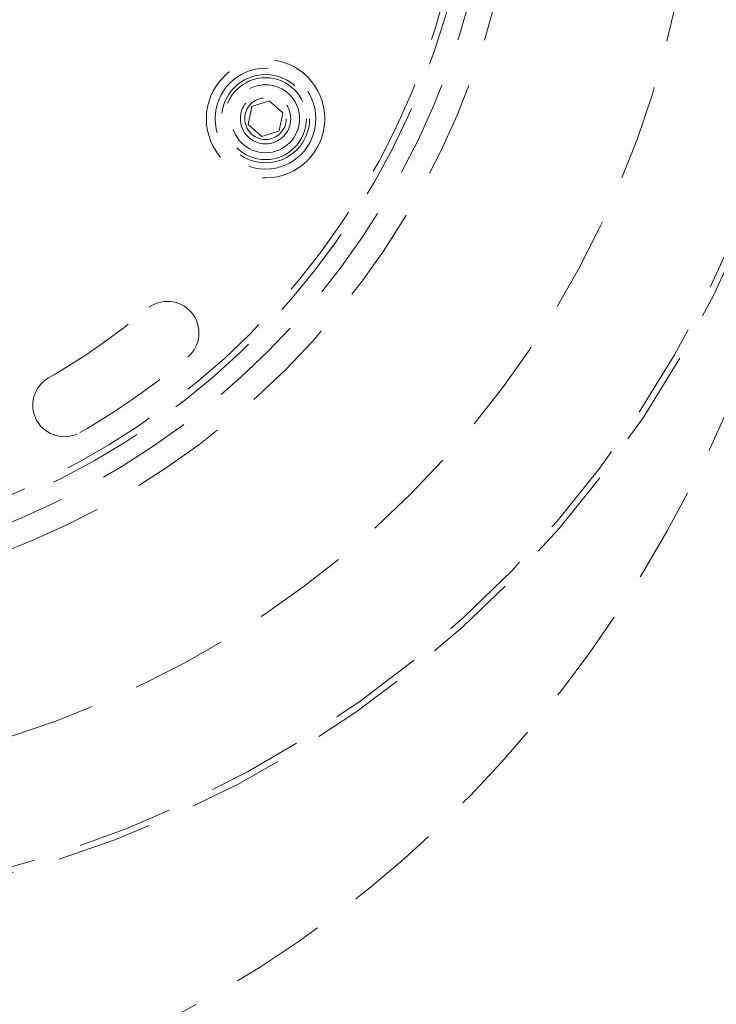
# Model space of a CAD drawing. Units: millimetres. Extents: x 7 to 294, y 9 to 311.
# Drawn here: x 71 to 81, y 43 to 56 of the extents above; entities that cross this region are included whole.
import ezdxf

# ---------------------------------------------------------------- set-up
doc = ezdxf.new("R2010")
doc.units = ezdxf.units.MM
doc.linetypes.add('HIDDEN', pattern=[1.905, 1.27, -0.635])
doc.layers.add('FORMAT', color=7, linetype='Continuous')
doc.styles.add('SLDTEXTSTYLE0', font='TXT', dxfattribs={"width": 0.75})
doc.dimstyles.new('SLDDIMSTYLE0', dxfattribs={"dimtxt": 3.5, "dimasz": 3.302, "dimexe": 0, "dimexo": 0.0625, "dimgap": 0.875, "dimtad": 1, "dimlfac": 6, "dimrnd": 1e-09, "dimzin": 12, "dimdsep": 46, "dimtxsty": 'SLDTEXTSTYLE0', "dimsah": 1, "dimcen": 0.09, "dimadec": 0, "dimazin": 3, "dimtfac": 1, "dimtofl": 0, "dimtmove": 0, "dimatfit": 3, "dimfxl": 0, "dimfrac": 2, "dimtolj": 1, "dimtzin": 12, "dimarcsym": 0})

# ---------------------------------------------------------------- blocks, each defined once
blk = doc.blocks.new('_D_2')
at = {"layer": 'FORMAT'}
for p, q in [((68.363, 92.517), (119.744, 92.517)), ((118.744, 92.517), (118.744, 25.85)), ((106.92, 65.997), (106.92, 67.063)), ((106.92, 67.063), (112.476, 67.063)), ((112.476, 67.063), (112.476, 65.997)), ((106.92, 56.945), (106.92, 55.879)), ((112.476, 55.879), (112.476, 56.945)), ((106.92, 55.879), (112.476, 55.879)), ((68.363, 25.85), (119.744, 25.85))]:
    blk.add_line(p, q, dxfattribs=at)
for points in [[(118.744, 92.517), (118.236, 89.215), (119.252, 89.215)], [(118.744, 25.85), (119.252, 29.152), (118.236, 29.152)]]:
    blk.add_solid(points, dxfattribs=at)
at = {"layer": 'FORMAT', "char_height": 3.5, "attachment_point": 1, "rotation": 90, "style": 'SLDTEXTSTYLE0'}
for s, insert in [('400,00', (114.232, 56.998)), ('15,7', (107.965, 56.945)), ('%%c', (114.232, 51.72))]:
    blk.add_mtext(s, dxfattribs=dict(at, insert=insert))
blk = doc.blocks.new('_D_3')
at = {"layer": 'FORMAT'}
for p, q in [((102.145, 73.262), (88.607, 110.459)), ((88.949, 109.519), (18.472, 83.868)), ((53.185, 107.988), (54.187, 108.352)), ((54.187, 108.352), (56.087, 103.131)), ((44.679, 104.892), (43.677, 104.527)), ((43.677, 104.527), (45.577, 99.306)), ((56.087, 103.131), (55.085, 102.766)), ((45.577, 99.306), (46.58, 99.671)), ((31.668, 47.61), (18.13, 84.807))]:
    blk.add_line(p, q, dxfattribs=at)
for points in [[(88.949, 109.519), (85.672, 108.867), (86.019, 107.912)], [(18.472, 83.868), (21.748, 84.52), (21.401, 85.474)]]:
    blk.add_solid(points, dxfattribs=at)
at = {"layer": 'FORMAT', "char_height": 3.5, "attachment_point": 1, "rotation": 20, "style": 'SLDTEXTSTYLE0'}
for s, insert in [('17,7', (45.036, 103.91)), ('450,00', (44.397, 98.105))]:
    blk.add_mtext(s, dxfattribs=dict(at, insert=insert))

msp = doc.modelspace()

# ---------------------------------------------------------------- linework, layer by layer
at = {"color": 7, "linetype": 'HIDDEN', "lineweight": 18}
for p, q in [((74.6284, 55.2521), (74.4, 55.1767)), ((74.8079, 55.092), (74.6284, 55.2521)), ((74.4, 55.1767), (74.3511, 54.9412)), ((74.759, 54.8565), (74.8079, 55.092)), ((74.3511, 54.9412), (74.5306, 54.7811)), ((74.5306, 54.7811), (74.759, 54.8565))]:
    msp.add_line(p, q, dxfattribs=at)
at = {"color": 7, "linetype": 'Continuous', "lineweight": 25}
for radius in [32.9316, 32.1375, 29.7518]:
    msp.add_circle((67.3626, 59.1833), radius, dxfattribs=at)
at = {"color": 7, "linetype": 'HIDDEN', "lineweight": 18}
for centre, radius in [((67.3626, 59.1833), 32.9316), ((67.3626, 59.1833), 32.6667), ((67.3626, 59.1833), 32.266), ((67.3626, 59.1833), 32.266), ((67.3626, 59.1833), 32.1375), ((67.3626, 59.1833), 31.4846), ((67.3626, 59.1833), 31.4846), ((67.3626, 59.1833), 29.7518), ((67.3626, 59.1833), 29.2897), ((67.3626, 59.1833), 29.2897), ((67.3626, 59.1833), 12.9167), ((67.3626, 59.1833), 10.5833), ((67.3626, 59.1833), 10.25), ((67.3626, 59.1833), 9.9167), ((67.3626, 59.1833), 9.9167), ((74.5795, 55.0166), 0.7833), ((74.5795, 55.0166), 0.6667), ((74.5795, 55.0166), 0.5833), ((74.5795, 55.0166), 0.5417), ((74.5795, 55.0166), 0.45), ((74.5795, 55.0166), 0.3333), ((74.5795, 55.0166), 0.275)]:
    msp.add_circle(centre, radius, dxfattribs=at)
at = {"color": 1, "linetype": 'Continuous', "lineweight": 25}
msp.add_arc((67.3626, 59.1833), 21.6667, 82.00218, 77.99782, dxfattribs=at)
at = {"color": 7, "linetype": 'HIDDEN', "lineweight": 18}
for centre, radius, start, end in [((67.3626, 59.1833), 21.6667, 80.92292, 79.07708), ((67.3626, 59.1833), 21.6089, 81.17781, 78.82219), ((67.3626, 59.1833), 21.6089, 81.17781, 78.82219), ((67.3626, 59.1833), 14.6667, 272.93022, 27.06978), ((67.3626, 59.1833), 14.5833, 274.09773, 25.90227), ((67.3626, 59.1833), 10, 285.27148, 14.72852), ((67.3626, 59.1833), 8.75, 299.78409, 310.21591), ((73.2813, 52.1835), 0.4167, 310.21591, 130.21591), ((67.3626, 59.1833), 9.5833, 299.78409, 310.21591), ((71.916, 51.2275), 0.4167, 119.78409, 299.78409)]:
    msp.add_arc(centre, radius, start, end, dxfattribs=at)
at = {"color": 7, "linetype": 'Continuous', "lineweight": 25}
msp.add_arc((67.3626, 59.1833), 33.3333, 201.42281, 18.57719, dxfattribs=at)
at = {"color": 7, "linetype": 'HIDDEN', "lineweight": 18}
msp.add_ellipse((67.3626, 59.1833), major_axis=(0, -17.5), ratio=0.8571429, start_param=5.0623812, end_param=7.5039894, dxfattribs=at)

# ---------------------------------------------------------------- dimensions: what is measured, and where the dimension line sits
at = {"layer": 'FORMAT'}
dim = msp.add_linear_dim(base=(18.4716, 83.8676), p1=(102.4871, 72.3223), p2=(32.0102, 46.6707), angle=20, dimstyle='SLDDIMSTYLE0', dxfattribs=at)
dim.commit()
dim.dimension.update_dxf_attribs({"geometry": '_D_3', "text_midpoint": (52.6234, 96.2978), "dimtype": 160})
dim = msp.add_linear_dim(base=(118.7436, 25.8499), p1=(67.3626, 92.5166), p2=(67.3626, 25.8499), angle=90, text='%%c<>', dimstyle='SLDDIMSTYLE0', dxfattribs=at)
dim.commit()
dim.dimension.update_dxf_attribs({"geometry": '_D_2', "text_midpoint": (118.7436, 61.4708), "dimtype": 160})

doc.saveas('drawing.dxf')
